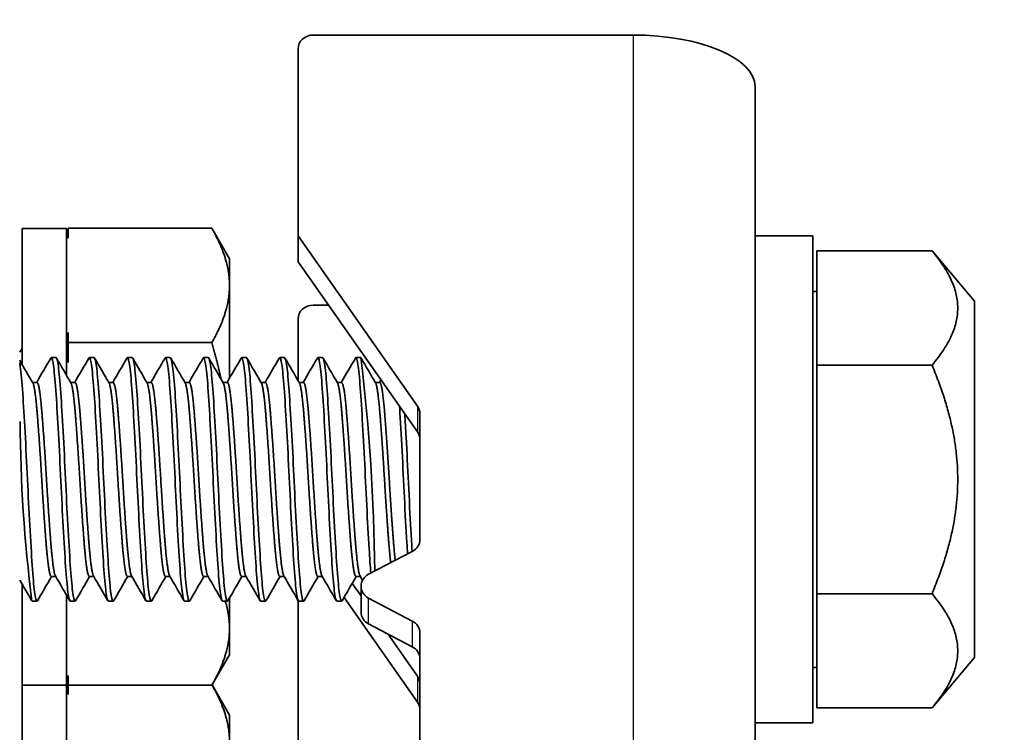
# Model space of a CAD drawing. Units: millimetres. Extents: x 55252 to 59452, y 33716 to 36686.
# Drawn here: x 57285 to 57317, y 36292 to 36316 of the extents above; entities that cross this region are included whole.
import ezdxf

# ---------------------------------------------------------------- set-up
doc = ezdxf.new("R2010")
doc.units = ezdxf.units.MM
doc.layers.add('Visible', color=7, linetype='Continuous', lineweight=35, true_color=0x22346e)
doc.layers.add('Visible Narrow', color=7, linetype='Continuous', lineweight=25, true_color=0x22346e)
doc.styles.add('SPDS', font='CS_Gost2304.shx')
doc.dimstyles.new('1-20', dxfattribs={"dimscale": 100, "dimtxt": 2.5, "dimasz": 2.5, "dimexe": 1.25, "dimexo": 0.625, "dimtad": 1, "dimdec": 0, "dimlfac": 0.2, "dimrnd": 0.001, "dimdsep": 46, "dimtxsty": 'SPDS', "dimblk": 'OBLIQUE', "dimcen": 2.5, "dimdle": 2, "dimclrd": 256, "dimclre": 256, "dimadec": 0, "dimazin": 2, "dimtfac": 1, "dimtdec": 0, "dimtmove": 1, "dimatfit": 3, "dimldrblk": 'DOT', "dimfxl": 1.25, "dimtolj": 1, "dimtzin": 0, "dimlwd": -1, "dimlwe": -1, "dimarcsym": 0})

# ---------------------------------------------------------------- blocks, each defined once
blk = doc.blocks.new('_Oblique')
at = {"color": 0, "linetype": 'ByBlock', "lineweight": -2}
blk.add_line((-0.5, -0.5), (0.5, 0.5), dxfattribs=at)
blk = doc.blocks.new('*D24')
at = {"ltscale": 10, "transparency": 16777216}
for p, q in [((55603.74, 36362.648), (55603.74, 35963.395)), ((58083.74, 36362.648), (58083.74, 35963.395)), ((55583.74, 35975.895), (58103.74, 35975.895))]:
    blk.add_line(p, q, dxfattribs=at)
at = {"layer": 'Defpoints', "color": 0, "ltscale": 10, "transparency": 16777216}
for p in [(55603.74, 36368.898), (58083.74, 36368.898), (58083.74, 35975.895)]:
    blk.add_point(p, dxfattribs=at)
at = {"ltscale": 10, "transparency": 16777216, "xscale": 25, "yscale": 25, "zscale": 25, "rotation": 180}
blk.add_blockref('_Oblique', (55603.74, 35975.895), dxfattribs=at)
at = {"ltscale": 10, "transparency": 16777216, "xscale": 25, "yscale": 25, "zscale": 25}
blk.add_blockref('_Oblique', (58083.74, 35975.895), dxfattribs=at)
at = {"color": 0, "lineweight": 15, "ltscale": 10, "transparency": 16777216, "insert": (56843.74, 35995.614), "char_height": 25, "attachment_point": 5, "style": 'SPDS'}
blk.add_mtext('\\A1;2480', dxfattribs=at)
blk = doc.blocks.new('_Dot')
at = {"color": 0, "linetype": 'ByBlock', "lineweight": -2}
blk.add_line((-0.5, 0), (-1, 0), dxfattribs=at)
at = {"color": 0, "linetype": 'ByBlock', "const_width": 0.5}
blk.add_lwpolyline([(-0.25, 0, 1), (0.25, 0, 1)], format="xyb", close=True, dxfattribs=at)

msp = doc.modelspace()

# ---------------------------------------------------------------- linework, layer by layer
at = {"layer": 'Visible'}
for p, q in [((57305.221, 36315.253), (57294.721, 36315.253)), ((57294.221, 36308.653), (57294.221, 36314.799)), ((57309.221, 36306.647), (57309.221, 36313.562)), ((57285.171, 36304.421), (57285.171, 36308.898)), ((57285.171, 36308.898), (57286.621, 36308.898)), ((57286.621, 36304.076), (57286.621, 36308.898)), ((57286.671, 36308.904), (57291.391, 36308.904)), ((57286.671, 36308.904), (57286.671, 36308.575)), ((57291.971, 36307.898), (57291.391, 36308.904)), ((57294.221, 36308.653), (57298.143, 36303.064)), ((57294.221, 36307.808), (57294.221, 36308.653)), ((57311.121, 36308.656), (57309.221, 36308.656)), ((57311.121, 36292.656), (57311.121, 36308.656)), ((57311.253, 36304.409), (57311.253, 36308.162)), ((57315.032, 36308.162), (57311.253, 36308.162)), ((57316.421, 36306.506), (57315.032, 36308.162)), ((57291.971, 36307.027), (57291.971, 36307.898)), ((57298.143, 36302.218), (57294.221, 36307.808)), ((57291.971, 36303.98), (57291.971, 36307.027)), ((57311.253, 36306.831), (57311.121, 36306.831)), ((57309.221, 36300.867), (57309.221, 36306.647)), ((57316.421, 36294.806), (57316.421, 36306.506)), ((57295.224, 36306.378), (57294.721, 36306.378)), ((57294.221, 36303.905), (57294.221, 36305.924)), ((57286.671, 36305.48), (57286.671, 36305.151)), ((57286.671, 36305.151), (57291.391, 36305.151)), ((57286.671, 36305.151), (57286.671, 36304.494)), ((57286.277, 36304.656), (57286.121, 36304.656)), ((57287.527, 36304.656), (57287.371, 36304.656)), ((57288.777, 36304.656), (57288.621, 36304.656)), ((57290.027, 36304.656), (57289.871, 36304.656)), ((57291.277, 36304.656), (57291.121, 36304.656)), ((57292.527, 36304.656), (57292.371, 36304.656)), ((57293.777, 36304.656), (57293.621, 36304.656)), ((57295.027, 36304.656), (57294.871, 36304.656)), ((57296.277, 36304.656), (57296.121, 36304.656)), ((57315.032, 36304.409), (57311.253, 36304.409)), ((57311.253, 36296.903), (57311.253, 36304.409)), ((57285.506, 36303.844), (57285.652, 36303.844)), ((57286.756, 36303.844), (57286.902, 36303.844)), ((57288.006, 36303.844), (57288.152, 36303.844)), ((57289.256, 36303.844), (57289.402, 36303.844)), ((57290.506, 36303.844), (57290.652, 36303.844)), ((57291.756, 36303.844), (57291.902, 36303.844)), ((57293.006, 36303.844), (57293.152, 36303.844)), ((57294.256, 36303.844), (57294.402, 36303.844)), ((57295.506, 36303.844), (57295.652, 36303.844)), ((57296.756, 36303.844), (57296.902, 36303.844)), ((57298.221, 36302.82), (57298.221, 36298.682)), ((57309.221, 36275.044), (57309.221, 36300.867)), ((57297.971, 36298.29), (57296.538, 36297.54)), ((57286.121, 36297.468), (57286.267, 36297.468)), ((57287.371, 36297.468), (57287.517, 36297.468)), ((57288.621, 36297.468), (57288.767, 36297.468)), ((57289.871, 36297.468), (57290.017, 36297.468)), ((57291.121, 36297.468), (57291.267, 36297.468)), ((57292.371, 36297.468), (57292.517, 36297.468)), ((57293.621, 36297.468), (57293.767, 36297.468)), ((57294.871, 36297.468), (57295.017, 36297.468)), ((57296.121, 36297.468), (57296.267, 36297.468)), ((57285.171, 36293.898), (57285.171, 36297.203)), ((57296, 36297.242), (57296.288, 36296.832)), ((57296.288, 36296.302), (57296.288, 36297.148)), ((57286.621, 36293.898), (57286.621, 36296.858)), ((57291.971, 36295.769), (57291.971, 36296.762)), ((57298.143, 36293.343), (57295.732, 36296.78)), ((57315.032, 36296.903), (57311.253, 36296.903)), ((57311.253, 36293.151), (57311.253, 36296.903)), ((57285.652, 36296.656), (57285.496, 36296.656)), ((57286.902, 36296.656), (57286.746, 36296.656)), ((57288.152, 36296.656), (57287.996, 36296.656)), ((57289.402, 36296.656), (57289.246, 36296.656)), ((57290.652, 36296.656), (57290.496, 36296.656)), ((57291.902, 36296.656), (57291.746, 36296.656)), ((57293.152, 36296.656), (57292.996, 36296.656)), ((57294.221, 36291.748), (57294.221, 36296.686)), ((57294.402, 36296.656), (57294.246, 36296.656)), ((57295.652, 36296.656), (57295.496, 36296.656)), ((57296.538, 36296.755), (57297.971, 36296.005)), ((57297.971, 36295.16), (57296.538, 36295.91)), ((57291.971, 36294.898), (57291.971, 36295.769)), ((57297.165, 36295.582), (57298.143, 36294.189)), ((57298.221, 36295.613), (57298.221, 36291.605)), ((57291.971, 36294.898), (57291.391, 36293.893)), ((57316.421, 36294.806), (57315.032, 36293.151)), ((57286.671, 36294.221), (57286.671, 36293.893)), ((57311.253, 36294.481), (57311.121, 36294.481)), ((57285.171, 36293.898), (57286.621, 36293.898)), ((57285.171, 36287.635), (57285.171, 36293.898)), ((57286.621, 36287.29), (57286.621, 36293.898)), ((57286.671, 36293.893), (57286.671, 36293.591)), ((57286.671, 36293.893), (57291.391, 36293.893)), ((57291.971, 36292.914), (57291.398, 36293.906)), ((57291.971, 36292.043), (57291.971, 36292.914)), ((57315.032, 36293.151), (57311.253, 36293.151)), ((57311.121, 36292.656), (57309.221, 36292.656))]:
    msp.add_line(p, q, dxfattribs=at)
at = {"layer": 'Visible', "extrusion": (0, 0, -1)}
for centre, start, end in [((-57277.616, 36307.248), 169.6167, 171.5236), ((-57277.616, 36295.548), 188.4764, 190.3833), ((-57277.616, 36292.264), 169.6667, 171.5236)]:
    msp.add_arc(centre, 9.155, start, end, dxfattribs=at)
at = {"layer": 'Visible'}
for centre, radius, start, end in [((57233.331, 36297.057), 63.409, 0.54049, 6.88383), ((57332.573, 36302.703), 47.472, 180.1743, 187.319)]:
    msp.add_arc(centre, radius, start, end, dxfattribs=at)
at = {"layer": 'Visible', "extrusion": (0, 0, -1)}
for centre, major_axis, start_param, end_param in [((57294.721, 36314.799), (0.5, 0), 3.141593, 4.712389), ((57294.721, 36305.924), (0.5, 0), 3.141593, 4.712389), ((57297.721, 36301.975), (-0.5, 0), 2.57516, 3.141593), ((57296.788, 36297.148), (-0.5, 0), -1.047198, 1.047198), ((57297.721, 36294.768), (0.5, 0), -1.047198, 0), ((57297.721, 36293.1), (-0.5, 0), 2.57516, 3.141593)]:
    msp.add_ellipse(centre, major_axis=major_axis, ratio=0.906308, start_param=start_param, end_param=end_param, dxfattribs=at)
at = {"layer": 'Visible'}
for centre, major_axis, ratio, start_param, end_param in [((57305.221, 36313.562), (-4, 0), 0.422618, 3.141593, 4.712389), ((57297.721, 36302.82), (-0.5, 0), 0.906308, 3.141593, 3.708025), ((57297.721, 36298.682), (-0.5, 0), 0.906308, 2.094395, 3.141593), ((57296.788, 36296.302), (0.5, 0), 0.906308, 3.141593, 4.18879), ((57297.721, 36295.613), (0.5, 0), 0.906308, 0, 1.047198), ((57297.721, 36293.945), (-0.5, 0), 0.906308, 3.141593, 3.708025)]:
    msp.add_ellipse(centre, major_axis=major_axis, ratio=ratio, start_param=start_param, end_param=end_param, dxfattribs=at)
for points, weights in [([(57291.971, 36307.027), (57291.971, 36307.898), (57291.391, 36308.904)], [1.83937846828, 1.83937846828, 1.70731703596]), ([(57315.032, 36308.162), (57316.606, 36306.285), (57315.032, 36304.409)], [1.4065949113, 1.62419590136, 1.4065949113]), ([(57291.391, 36305.151), (57291.971, 36306.156), (57291.971, 36307.027)], [1.70731703596, 1.83937846828, 1.83937846828]), ([(57291.691, 36303.956), (57291.569, 36304.532), (57291.391, 36305.151)], [1.77319084287, 1.7458860482, 1.70731703596]), ([(57315.032, 36304.409), (57316.606, 36300.656), (57315.032, 36296.903)], [1.4065949113, 1.62419590136, 1.4065949113]), ([(57315.032, 36296.903), (57316.606, 36295.027), (57315.032, 36293.151)], [1.4065949113, 1.62419590136, 1.4065949113]), ([(57291.971, 36295.769), (57291.971, 36296.205), (57291.834, 36296.656)], [1.83937846828, 1.83937846828, 1.8063251378]), ([(57291.391, 36293.893), (57291.971, 36294.898), (57291.971, 36295.769)], [1.70731703596, 1.83937846828, 1.83937846828]), ([(57291.971, 36292.043), (57291.971, 36292.908), (57291.398, 36293.906)], [1.83937846828, 1.83937846828, 1.70895253219])]:
    msp.add_rational_spline(points, weights, degree=2, dxfattribs=at)
for points in [[(57285.084, 36304.831), (57285.113, 36304.881), (57285.142, 36304.931), (57285.171, 36304.98)], [(57285.084, 36304.571), (57285.228, 36304.323), (57285.372, 36304.075), (57285.516, 36303.826)], [(57285.642, 36303.844), (57285.797, 36304.11), (57285.951, 36304.376), (57286.105, 36304.642)], [(57286.293, 36304.642), (57286.451, 36304.37), (57286.609, 36304.098), (57286.766, 36303.826)], [(57286.892, 36303.844), (57287.047, 36304.11), (57287.201, 36304.376), (57287.355, 36304.642)], [(57287.543, 36304.642), (57287.701, 36304.37), (57287.859, 36304.098), (57288.016, 36303.826)], [(57288.142, 36303.844), (57288.297, 36304.11), (57288.451, 36304.376), (57288.605, 36304.642)], [(57288.793, 36304.642), (57288.951, 36304.37), (57289.109, 36304.098), (57289.266, 36303.826)], [(57289.392, 36303.844), (57289.547, 36304.11), (57289.701, 36304.376), (57289.855, 36304.642)], [(57290.043, 36304.642), (57290.201, 36304.37), (57290.359, 36304.098), (57290.516, 36303.826)], [(57290.642, 36303.844), (57290.797, 36304.11), (57290.951, 36304.376), (57291.105, 36304.642)], [(57291.293, 36304.642), (57291.451, 36304.37), (57291.609, 36304.098), (57291.766, 36303.826)], [(57291.892, 36303.844), (57292.047, 36304.11), (57292.201, 36304.376), (57292.355, 36304.642)], [(57292.543, 36304.642), (57292.701, 36304.37), (57292.859, 36304.098), (57293.016, 36303.826)], [(57293.142, 36303.844), (57293.297, 36304.11), (57293.451, 36304.376), (57293.605, 36304.642)], [(57293.793, 36304.642), (57293.951, 36304.37), (57294.109, 36304.098), (57294.266, 36303.826)], [(57294.392, 36303.844), (57294.547, 36304.11), (57294.701, 36304.376), (57294.855, 36304.642)], [(57295.043, 36304.642), (57295.201, 36304.37), (57295.359, 36304.098), (57295.516, 36303.826)], [(57295.642, 36303.844), (57295.797, 36304.11), (57295.951, 36304.376), (57296.105, 36304.642)], [(57296.293, 36304.642), (57296.451, 36304.37), (57296.609, 36304.098), (57296.766, 36303.826)], [(57296.892, 36303.844), (57296.909, 36303.873), (57296.925, 36303.901), (57296.942, 36303.93)], [(57286.131, 36297.468), (57285.977, 36297.202), (57285.822, 36296.936), (57285.668, 36296.67)], [(57286.73, 36296.67), (57286.572, 36296.942), (57286.415, 36297.214), (57286.257, 36297.486)], [(57287.381, 36297.468), (57287.227, 36297.202), (57287.072, 36296.936), (57286.918, 36296.67)], [(57287.98, 36296.67), (57287.822, 36296.942), (57287.665, 36297.214), (57287.507, 36297.486)], [(57288.631, 36297.468), (57288.477, 36297.202), (57288.322, 36296.936), (57288.168, 36296.67)], [(57289.23, 36296.67), (57289.072, 36296.942), (57288.915, 36297.214), (57288.757, 36297.486)], [(57289.881, 36297.468), (57289.727, 36297.202), (57289.572, 36296.936), (57289.418, 36296.67)], [(57290.48, 36296.67), (57290.322, 36296.942), (57290.165, 36297.214), (57290.007, 36297.486)], [(57291.131, 36297.468), (57290.977, 36297.202), (57290.822, 36296.936), (57290.668, 36296.67)], [(57291.73, 36296.67), (57291.572, 36296.942), (57291.415, 36297.214), (57291.257, 36297.486)], [(57292.381, 36297.468), (57292.227, 36297.202), (57292.072, 36296.936), (57291.918, 36296.67)], [(57292.98, 36296.67), (57292.822, 36296.942), (57292.665, 36297.214), (57292.507, 36297.486)], [(57293.631, 36297.468), (57293.477, 36297.202), (57293.322, 36296.936), (57293.168, 36296.67)], [(57294.23, 36296.67), (57294.072, 36296.942), (57293.915, 36297.214), (57293.757, 36297.486)], [(57294.881, 36297.468), (57294.727, 36297.202), (57294.572, 36296.936), (57294.418, 36296.67)], [(57295.48, 36296.67), (57295.322, 36296.942), (57295.165, 36297.214), (57295.007, 36297.486)], [(57296.131, 36297.468), (57295.977, 36297.202), (57295.822, 36296.936), (57295.668, 36296.67)], [(57296.338, 36297.346), (57296.311, 36297.393), (57296.284, 36297.439), (57296.257, 36297.486)], [(57285.48, 36296.67), (57285.348, 36296.898), (57285.216, 36297.125), (57285.084, 36297.352)]]:
    msp.add_open_spline(points, degree=3, dxfattribs=at)
for points, knots in [([(57286.105, 36304.642), (57286.111, 36304.653), (57286.118, 36304.658), (57286.149, 36304.647), (57286.175, 36304.539), (57286.228, 36304.129), (57286.255, 36303.825), (57286.304, 36303.072), (57286.331, 36302.637), (57286.384, 36301.665), (57286.411, 36301.136), (57286.46, 36300.088), (57286.487, 36299.578), (57286.54, 36298.612), (57286.567, 36298.167), (57286.616, 36297.434), (57286.642, 36297.149), (57286.695, 36296.757), (57286.721, 36296.656), (57286.746, 36296.656)], [-34.206764, -34.206764, -34.206764, -34.206764, -34.166571, -34.166571, -34.012236, -34.012236, -33.852659, -33.852659, -33.698276, -33.698276, -33.538555, -33.538555, -33.384122, -33.384122, -33.224259, -33.224259, -33.069773, -33.069773, -32.91402, -32.91402, -32.91402, -32.91402]), ([(57286.918, 36296.67), (57286.913, 36296.66), (57286.907, 36296.656), (57286.876, 36296.66), (57286.849, 36296.77), (57286.795, 36297.184), (57286.769, 36297.477), (57286.72, 36298.223), (57286.693, 36298.674), (57286.639, 36299.649), (57286.613, 36300.159), (57286.564, 36301.208), (57286.537, 36301.737), (57286.483, 36302.702), (57286.457, 36303.132), (57286.408, 36303.871), (57286.38, 36304.168), (57286.327, 36304.558), (57286.301, 36304.656), (57286.277, 36304.656)], [-10.006276, -10.006276, -10.006276, -10.006276, -9.969884, -9.969884, -9.808115, -9.808115, -9.652498, -9.652498, -9.490628, -9.490628, -9.334916, -9.334916, -9.172945, -9.172945, -9.017136, -9.017136, -8.855064, -8.855064, -8.700235, -8.700235, -8.700235, -8.700235]), ([(57287.355, 36304.642), (57287.361, 36304.652), (57287.366, 36304.657), (57287.397, 36304.653), (57287.423, 36304.55), (57287.476, 36304.15), (57287.503, 36303.849), (57287.553, 36303.104), (57287.579, 36302.671), (57287.632, 36301.702), (57287.659, 36301.173), (57287.709, 36300.123), (57287.735, 36299.614), (57287.788, 36298.643), (57287.815, 36298.194), (57287.865, 36297.455), (57287.891, 36297.166), (57287.944, 36296.762), (57287.971, 36296.656), (57287.996, 36296.656)], [-31.686125, -31.686125, -31.686125, -31.686125, -31.649889, -31.649889, -31.495097, -31.495097, -31.334435, -31.334435, -31.179575, -31.179575, -31.018788, -31.018788, -30.863858, -30.863858, -30.702947, -30.702947, -30.547946, -30.547946, -30.388099, -30.388099, -30.388099, -30.388099]), ([(57288.168, 36296.67), (57288.162, 36296.659), (57288.155, 36296.655), (57288.124, 36296.666), (57288.097, 36296.782), (57288.043, 36297.206), (57288.017, 36297.502), (57287.968, 36298.255), (57287.941, 36298.709), (57287.887, 36299.686), (57287.862, 36300.197), (57287.812, 36301.245), (57287.785, 36301.773), (57287.731, 36302.733), (57287.706, 36303.16), (57287.656, 36303.892), (57287.629, 36304.185), (57287.576, 36304.563), (57287.551, 36304.656), (57287.527, 36304.656)], [-12.5425, -12.5425, -12.5425, -12.5425, -12.501886, -12.501886, -12.340932, -12.340932, -12.186073, -12.186073, -12.025017, -12.025017, -11.870064, -11.870064, -11.708905, -11.708905, -11.553859, -11.553859, -11.392598, -11.392598, -11.24176, -11.24176, -11.24176, -11.24176]), ([(57288.605, 36304.642), (57288.61, 36304.652), (57288.616, 36304.656), (57288.645, 36304.656), (57288.671, 36304.556), (57288.725, 36304.162), (57288.752, 36303.863), (57288.802, 36303.121), (57288.827, 36302.69), (57288.881, 36301.723), (57288.908, 36301.194), (57288.958, 36300.144), (57288.984, 36299.634), (57289.037, 36298.661), (57289.064, 36298.21), (57289.114, 36297.467), (57289.14, 36297.176), (57289.193, 36296.765), (57289.22, 36296.657), (57289.246, 36296.656), (57289.246, 36296.656), (57289.246, 36296.656)], [-29.154923, -29.154923, -29.154923, -29.154923, -29.120833, -29.120833, -28.96545, -28.96545, -28.803827, -28.803827, -28.648364, -28.648364, -28.486702, -28.486702, -28.331292, -28.331292, -28.16973, -28.16973, -28.014416, -28.014416, -27.852954, -27.852954, -27.852257, -27.852257, -27.852257, -27.852257]), ([(57289.419, 36296.67), (57289.411, 36296.657), (57289.403, 36296.653), (57289.37, 36296.678), (57289.343, 36296.804), (57289.289, 36297.244), (57289.264, 36297.548), (57289.214, 36298.312), (57289.187, 36298.771), (57289.134, 36299.753), (57289.108, 36300.264), (57289.059, 36301.311), (57289.031, 36301.835), (57288.978, 36302.787), (57288.953, 36303.209), (57288.903, 36303.929), (57288.876, 36304.214), (57288.824, 36304.57), (57288.8, 36304.656), (57288.777, 36304.656)], [-15.069557, -15.069557, -15.069557, -15.069557, -15.021385, -15.021385, -14.861266, -14.861266, -14.707123, -14.707123, -14.546898, -14.546898, -14.392669, -14.392669, -14.232339, -14.232339, -14.078023, -14.078023, -13.917588, -13.917588, -13.773284, -13.773284, -13.773284, -13.773284]), ([(57289.855, 36304.642), (57289.86, 36304.651), (57289.865, 36304.656), (57289.894, 36304.659), (57289.92, 36304.562), (57289.974, 36304.173), (57290.001, 36303.877), (57290.05, 36303.139), (57290.076, 36302.71), (57290.13, 36301.747), (57290.157, 36301.218), (57290.207, 36300.169), (57290.232, 36299.659), (57290.286, 36298.684), (57290.313, 36298.231), (57290.363, 36297.484), (57290.388, 36297.19), (57290.442, 36296.773), (57290.469, 36296.661), (57290.495, 36296.656), (57290.495, 36296.656), (57290.496, 36296.656)], [-26.619663, -26.619663, -26.619663, -26.619663, -26.587811, -26.587811, -26.432974, -26.432974, -26.272015, -26.272015, -26.117273, -26.117273, -25.956414, -25.956414, -25.801768, -25.801768, -25.64101, -25.64101, -25.486458, -25.486458, -25.325802, -25.325802, -25.322202, -25.322202, -25.322202, -25.322202]), ([(57290.669, 36296.67), (57290.659, 36296.653), (57290.649, 36296.652), (57290.614, 36296.701), (57290.586, 36296.843), (57290.533, 36297.311), (57290.509, 36297.627), (57290.458, 36298.41), (57290.431, 36298.876), (57290.378, 36299.865), (57290.353, 36300.378), (57290.303, 36301.421), (57290.276, 36301.941), (57290.223, 36302.879), (57290.198, 36303.291), (57290.148, 36303.989), (57290.12, 36304.262), (57290.071, 36304.582), (57290.049, 36304.656), (57290.027, 36304.656)], [-17.589604, -17.589604, -17.589604, -17.589604, -17.528819, -17.528819, -17.369576, -17.369576, -17.216016, -17.216016, -17.05666, -17.05666, -16.90304, -16.90304, -16.743572, -16.743572, -16.589887, -16.589887, -16.430309, -16.430309, -16.296595, -16.296595, -16.296595, -16.296595]), ([(57291.105, 36304.642), (57291.109, 36304.65), (57291.114, 36304.654), (57291.143, 36304.663), (57291.168, 36304.572), (57291.222, 36304.193), (57291.249, 36303.902), (57291.299, 36303.173), (57291.324, 36302.748), (57291.378, 36301.79), (57291.405, 36301.263), (57291.455, 36300.196), (57291.482, 36299.668), (57291.535, 36298.694), (57291.561, 36298.257), (57291.611, 36297.501), (57291.638, 36297.195), (57291.691, 36296.779), (57291.717, 36296.669), (57291.743, 36296.657), (57291.745, 36296.656), (57291.746, 36296.656)], [-24.094715, -24.094715, -24.094715, -24.094715, -24.066923, -24.066923, -23.912841, -23.912841, -23.752692, -23.752692, -23.598702, -23.598702, -23.438655, -23.438655, -23.279196, -23.279196, -23.124776, -23.124776, -22.96547, -22.96547, -22.811087, -22.811087, -22.802325, -22.802325, -22.802325, -22.802325]), ([(57291.919, 36296.67), (57291.906, 36296.648), (57291.893, 36296.652), (57291.854, 36296.744), (57291.827, 36296.908), (57291.774, 36297.417), (57291.75, 36297.751), (57291.699, 36298.563), (57291.672, 36299.038), (57291.619, 36300.038), (57291.595, 36300.553), (57291.544, 36301.59), (57291.517, 36302.101), (57291.464, 36303.017), (57291.44, 36303.416), (57291.389, 36304.079), (57291.362, 36304.332), (57291.315, 36304.599), (57291.296, 36304.656), (57291.277, 36304.656)], [-20.105313, -20.105313, -20.105313, -20.105313, -20.025594, -20.025594, -19.867294, -19.867294, -19.71399, -19.71399, -19.555568, -19.555568, -19.40226, -19.40226, -19.243717, -19.243717, -19.090394, -19.090394, -18.931732, -18.931732, -18.814162, -18.814162, -18.814162, -18.814162]), ([(57292.355, 36304.642), (57292.358, 36304.648), (57292.362, 36304.652), (57292.39, 36304.671), (57292.416, 36304.582), (57292.47, 36304.208), (57292.496, 36303.932), (57292.546, 36303.218), (57292.572, 36302.782), (57292.625, 36301.828), (57292.652, 36301.321), (57292.702, 36300.275), (57292.728, 36299.747), (57292.781, 36298.767), (57292.807, 36298.323), (57292.857, 36297.555), (57292.883, 36297.241), (57292.937, 36296.805), (57292.963, 36296.682), (57292.99, 36296.657), (57292.993, 36296.656), (57292.996, 36296.656)], [-21.579237, -21.579237, -21.579237, -21.579237, -21.558224, -21.558224, -21.399737, -21.399737, -21.245476, -21.245476, -21.087164, -21.087164, -20.932913, -20.932913, -20.77478, -20.77478, -20.620534, -20.620534, -20.462583, -20.462583, -20.308337, -20.308337, -20.291028, -20.291028, -20.291028, -20.291028]), ([(57293.168, 36296.67), (57293.152, 36296.641), (57293.135, 36296.657), (57293.092, 36296.809), (57293.065, 36297.001), (57293.013, 36297.559), (57292.989, 36297.918), (57292.937, 36298.766), (57292.91, 36299.248), (57292.858, 36300.261), (57292.834, 36300.783), (57292.783, 36301.809), (57292.756, 36302.304), (57292.703, 36303.191), (57292.68, 36303.575), (57292.628, 36304.193), (57292.601, 36304.418), (57292.558, 36304.618), (57292.543, 36304.656), (57292.527, 36304.656)], [-22.61913, -22.61913, -22.61913, -22.61913, -22.515312, -22.515312, -22.358669, -22.358669, -22.20426, -22.20426, -22.047737, -22.047737, -21.893167, -21.893167, -21.736761, -21.736761, -21.582022, -21.582022, -21.424349, -21.424349, -21.328677, -21.328677, -21.328677, -21.328677]), ([(57293.605, 36304.642), (57293.607, 36304.645), (57293.608, 36304.647), (57293.635, 36304.68), (57293.66, 36304.607), (57293.714, 36304.264), (57293.74, 36304), (57293.791, 36303.31), (57293.816, 36302.888), (57293.869, 36301.95), (57293.895, 36301.444), (57293.946, 36300.403), (57293.971, 36299.877), (57294.024, 36298.887), (57294.051, 36298.433), (57294.101, 36297.643), (57294.126, 36297.318), (57294.179, 36296.849), (57294.206, 36296.709), (57294.236, 36296.66), (57294.241, 36296.656), (57294.246, 36296.656)], [-19.071352, -19.071352, -19.071352, -19.071352, -19.061327, -19.061327, -18.904339, -18.904339, -18.750007, -18.750007, -18.593221, -18.593221, -18.438853, -18.438853, -18.282271, -18.282271, -18.127861, -18.127861, -17.971487, -17.971487, -17.817028, -17.817028, -17.786086, -17.786086, -17.786086, -17.786086]), ([(57294.418, 36296.67), (57294.397, 36296.634), (57294.377, 36296.667), (57294.329, 36296.893), (57294.302, 36297.118), (57294.25, 36297.733), (57294.227, 36298.113), (57294.174, 36298.996), (57294.147, 36299.495), (57294.096, 36300.521), (57294.072, 36301.039), (57294.02, 36302.053), (57293.993, 36302.539), (57293.941, 36303.387), (57293.917, 36303.745), (57293.865, 36304.307), (57293.838, 36304.501), (57293.8, 36304.635), (57293.789, 36304.656), (57293.777, 36304.656)], [-25.132606, -25.132606, -25.132606, -25.132606, -25.003691, -25.003691, -24.846036, -24.846036, -24.692535, -24.692535, -24.535007, -24.535007, -24.381433, -24.381433, -24.224034, -24.224034, -24.070375, -24.070375, -23.913104, -23.913104, -23.842193, -23.842193, -23.842193, -23.842193]), ([(57294.855, 36304.642), (57294.879, 36304.684), (57294.903, 36304.632), (57294.955, 36304.341), (57294.981, 36304.097), (57295.032, 36303.443), (57295.057, 36303.04), (57295.109, 36302.127), (57295.136, 36301.626), (57295.187, 36300.592), (57295.211, 36300.068), (57295.264, 36299.066), (57295.291, 36298.597), (57295.342, 36297.778), (57295.366, 36297.435), (57295.419, 36296.921), (57295.446, 36296.755), (57295.48, 36296.667), (57295.488, 36296.656), (57295.496, 36296.656)], [-16.568595, -16.568595, -16.568595, -16.568595, -16.419852, -16.419852, -16.265059, -16.265059, -16.109938, -16.109938, -15.955062, -15.955062, -15.800145, -15.800145, -15.645179, -15.645179, -15.490464, -15.490464, -15.335402, -15.335402, -15.284882, -15.284882, -15.284882, -15.284882]), ([(57295.668, 36296.67), (57295.644, 36296.628), (57295.62, 36296.681), (57295.568, 36296.979), (57295.54, 36297.232), (57295.489, 36297.895), (57295.465, 36298.293), (57295.413, 36299.208), (57295.385, 36299.719), (57295.334, 36300.756), (57295.31, 36301.271), (57295.258, 36302.272), (57295.23, 36302.746), (57295.179, 36303.559), (57295.156, 36303.893), (57295.103, 36304.403), (57295.076, 36304.568), (57295.042, 36304.647), (57295.034, 36304.656), (57295.027, 36304.656)], [-27.647048, -27.647048, -27.647048, -27.647048, -27.496186, -27.496186, -27.33754, -27.33754, -27.184221, -27.184221, -27.025694, -27.025694, -26.872387, -26.872387, -26.713982, -26.713982, -26.560679, -26.560679, -26.402395, -26.402395, -26.355989, -26.355989, -26.355989, -26.355989]), ([(57296.105, 36304.642), (57296.125, 36304.677), (57296.145, 36304.647), (57296.192, 36304.432), (57296.219, 36304.213), (57296.271, 36303.608), (57296.295, 36303.229), (57296.347, 36302.35), (57296.374, 36301.857), (57296.426, 36300.832), (57296.449, 36300.312), (57296.502, 36299.295), (57296.529, 36298.81), (57296.573, 36298.079), (57296.59, 36297.809), (57296.608, 36297.577)], [-14.068394, -14.068394, -14.068394, -14.068394, -13.943393, -13.943393, -13.78779, -13.78779, -13.63417, -13.63417, -13.478449, -13.478449, -13.324984, -13.324984, -13.169142, -13.169142, -13.060454, -13.060454, -13.060454, -13.060454]), ([(57285.668, 36296.67), (57285.663, 36296.661), (57285.658, 36296.656), (57285.627, 36296.656), (57285.6, 36296.764), (57285.546, 36297.173), (57285.52, 36297.463), (57285.471, 36298.205), (57285.444, 36298.655), (57285.39, 36299.628), (57285.364, 36300.138), (57285.315, 36301.188), (57285.288, 36301.717), (57285.234, 36302.685), (57285.208, 36303.116), (57285.159, 36303.859), (57285.131, 36304.159), (57285.098, 36304.409), (57285.091, 36304.452), (57285.084, 36304.489)], [-7.459434, -7.459434, -7.459434, -7.459434, -7.425284, -7.425284, -7.262707, -7.262707, -7.106366, -7.106366, -6.94385, -6.94385, -6.787589, -6.787589, -6.62519, -6.62519, -6.469007, -6.469007, -6.306727, -6.306727, -6.267387, -6.267387, -6.267387, -6.267387]), ([(57297.555, 36303.057), (57297.556, 36303.041), (57297.557, 36303.025), (57297.584, 36302.582), (57297.611, 36302.099), (57297.663, 36301.088), (57297.687, 36300.57), (57297.738, 36299.542), (57297.766, 36299.041), (57297.8, 36298.457), (57297.808, 36298.33), (57297.815, 36298.208)], [-11.1665948, -11.1665948, -11.1665948, -11.1665948, -11.1606696, -11.1606696, -11.0039456, -11.0039456, -10.8513324, -10.8513324, -10.6944816, -10.6944816, -10.6485935, -10.6485935, -10.6485935, -10.6485935]), ([(57297.966, 36298.288), (57297.953, 36298.507), (57297.939, 36298.742), (57297.898, 36299.476), (57297.871, 36300.001), (57297.821, 36301.047), (57297.796, 36301.558), (57297.755, 36302.311), (57297.74, 36302.57), (57297.726, 36302.813)], [-32.2773241, -32.2773241, -32.2773241, -32.2773241, -32.1952224, -32.1952224, -32.0349064, -32.0349064, -31.8806893, -31.8806893, -31.793798, -31.793798, -31.793798, -31.793798])]:
    msp.add_open_spline(points, degree=3, knots=knots, dxfattribs=at)
for points, weights, knots in [([(57285.516, 36303.826), (57285.586, 36303.707), (57285.652, 36302.911), (57285.73, 36301.977), (57285.808, 36300.656), (57285.887, 36299.336), (57285.965, 36298.402), (57286.043, 36297.468), (57286.121, 36297.468)], [0.98198274074, 0.934320202649, 1, 0.923879532511, 1, 0.923879532511, 1, 0.923879532511, 1], [0.21597915, 0.21597915, 0.21597915, 0.2217779, 0.2217779, 0.22849844, 0.22849844, 0.23521899, 0.23521899, 0.24193953, 0.24193953, 0.24193953]), ([(57285.652, 36303.844), (57285.73, 36303.844), (57285.808, 36302.911), (57285.887, 36301.977), (57285.965, 36300.656), (57286.043, 36299.336), (57286.121, 36298.402), (57286.188, 36297.605), (57286.257, 36297.486)], [1, 0.923879532511, 1, 0.923879532511, 1, 0.923879532511, 1, 0.934320202649, 0.98198274074], [0.21505737, 0.21505737, 0.21505737, 0.22177791, 0.22177791, 0.22849846, 0.22849846, 0.235219, 0.235219, 0.24101775, 0.24101775, 0.24101775]), ([(57286.766, 36303.826), (57286.836, 36303.707), (57286.902, 36302.911), (57286.98, 36301.977), (57287.058, 36300.656), (57287.137, 36299.336), (57287.215, 36298.402), (57287.293, 36297.468), (57287.371, 36297.468)], [0.98198274074, 0.934320202649, 1, 0.923879532511, 1, 0.923879532511, 1, 0.923879532511, 1], [0.26974349, 0.26974349, 0.26974349, 0.27554224, 0.27554224, 0.28226278, 0.28226278, 0.28898333, 0.28898333, 0.29570387, 0.29570387, 0.29570387]), ([(57286.902, 36303.844), (57286.98, 36303.844), (57287.058, 36302.911), (57287.137, 36301.977), (57287.215, 36300.656), (57287.293, 36299.336), (57287.371, 36298.402), (57287.438, 36297.605), (57287.507, 36297.486)], [1, 0.923879532511, 1, 0.923879532511, 1, 0.923879532511, 1, 0.934320202649, 0.98198274074], [0.26882171, 0.26882171, 0.26882171, 0.27554226, 0.27554226, 0.2822628, 0.2822628, 0.28898334, 0.28898334, 0.2947821, 0.2947821, 0.2947821]), ([(57288.016, 36303.826), (57288.086, 36303.707), (57288.152, 36302.911), (57288.23, 36301.977), (57288.308, 36300.656), (57288.387, 36299.336), (57288.465, 36298.402), (57288.543, 36297.468), (57288.621, 36297.468)], [0.98198274074, 0.934320202649, 1, 0.923879532511, 1, 0.923879532511, 1, 0.923879532511, 1], [0.32350783, 0.32350783, 0.32350783, 0.32930658, 0.32930658, 0.33602712, 0.33602712, 0.34274767, 0.34274767, 0.34946821, 0.34946821, 0.34946821]), ([(57288.152, 36303.844), (57288.23, 36303.844), (57288.308, 36302.911), (57288.387, 36301.977), (57288.465, 36300.656), (57288.543, 36299.336), (57288.621, 36298.402), (57288.688, 36297.605), (57288.757, 36297.486)], [1, 0.923879532511, 1, 0.923879532511, 1, 0.923879532511, 1, 0.934320202649, 0.98198274074], [0.32258606, 0.32258606, 0.32258606, 0.3293066, 0.3293066, 0.33602714, 0.33602714, 0.34274769, 0.34274769, 0.34854644, 0.34854644, 0.34854644]), ([(57289.266, 36303.826), (57289.336, 36303.707), (57289.402, 36302.911), (57289.48, 36301.977), (57289.558, 36300.656), (57289.637, 36299.336), (57289.715, 36298.402), (57289.793, 36297.468), (57289.871, 36297.468)], [0.98198274074, 0.934320202649, 1, 0.923879532511, 1, 0.923879532511, 1, 0.923879532511, 1], [0.37727217, 0.37727217, 0.37727217, 0.38307092, 0.38307092, 0.38979146, 0.38979146, 0.39651201, 0.39651201, 0.40323255, 0.40323255, 0.40323255]), ([(57289.402, 36303.844), (57289.48, 36303.844), (57289.558, 36302.911), (57289.637, 36301.977), (57289.715, 36300.656), (57289.793, 36299.336), (57289.871, 36298.402), (57289.938, 36297.605), (57290.007, 36297.486)], [1, 0.923879532511, 1, 0.923879532511, 1, 0.923879532511, 1, 0.934320202649, 0.98198274074], [0.3763504, 0.3763504, 0.3763504, 0.38307094, 0.38307094, 0.38979149, 0.38979149, 0.39651203, 0.39651203, 0.40231078, 0.40231078, 0.40231078]), ([(57290.516, 36303.826), (57290.586, 36303.707), (57290.652, 36302.911), (57290.73, 36301.977), (57290.808, 36300.656), (57290.887, 36299.336), (57290.965, 36298.402), (57291.043, 36297.468), (57291.121, 36297.468)], [0.98198274074, 0.934320202649, 1, 0.923879532511, 1, 0.923879532511, 1, 0.923879532511, 1], [0.43103651, 0.43103651, 0.43103651, 0.43683526, 0.43683526, 0.4435558, 0.4435558, 0.45027634, 0.45027634, 0.45699689, 0.45699689, 0.45699689]), ([(57290.652, 36303.844), (57290.73, 36303.844), (57290.808, 36302.911), (57290.887, 36301.977), (57290.965, 36300.656), (57291.043, 36299.336), (57291.121, 36298.402), (57291.188, 36297.605), (57291.257, 36297.486)], [1, 0.923879532511, 1, 0.923879532511, 1, 0.923879532511, 1, 0.934320202649, 0.98198274074], [0.43011474, 0.43011474, 0.43011474, 0.43683529, 0.43683529, 0.44355583, 0.44355583, 0.45027637, 0.45027637, 0.45607513, 0.45607513, 0.45607513]), ([(57291.766, 36303.826), (57291.836, 36303.707), (57291.902, 36302.911), (57291.98, 36301.977), (57292.058, 36300.656), (57292.137, 36299.336), (57292.215, 36298.402), (57292.293, 36297.468), (57292.371, 36297.468)], [0.98198274074, 0.934320202649, 1, 0.923879532511, 1, 0.923879532511, 1, 0.923879532511, 1], [0.48480085, 0.48480085, 0.48480085, 0.4905996, 0.4905996, 0.49732014, 0.49732014, 0.50404068, 0.50404068, 0.51076123, 0.51076123, 0.51076123]), ([(57291.902, 36303.844), (57291.98, 36303.844), (57292.058, 36302.911), (57292.137, 36301.977), (57292.215, 36300.656), (57292.293, 36299.336), (57292.371, 36298.402), (57292.438, 36297.605), (57292.507, 36297.486)], [1, 0.923879532511, 1, 0.923879532511, 1, 0.923879532511, 1, 0.934320202649, 0.98198274074], [0.48387909, 0.48387909, 0.48387909, 0.49059963, 0.49059963, 0.49732017, 0.49732017, 0.50404071, 0.50404071, 0.50983947, 0.50983947, 0.50983947]), ([(57293.016, 36303.826), (57293.086, 36303.707), (57293.152, 36302.911), (57293.23, 36301.977), (57293.308, 36300.656), (57293.387, 36299.336), (57293.465, 36298.402), (57293.543, 36297.468), (57293.621, 36297.468)], [0.98198274074, 0.934320202649, 1, 0.923879532511, 1, 0.923879532511, 1, 0.923879532511, 1], [0.53856519, 0.53856519, 0.53856519, 0.54436394, 0.54436394, 0.55108448, 0.55108448, 0.55780502, 0.55780502, 0.56452557, 0.56452557, 0.56452557]), ([(57293.152, 36303.844), (57293.23, 36303.844), (57293.308, 36302.911), (57293.387, 36301.977), (57293.465, 36300.656), (57293.543, 36299.336), (57293.621, 36298.402), (57293.688, 36297.605), (57293.757, 36297.486)], [1, 0.923879532511, 1, 0.923879532511, 1, 0.923879532511, 1, 0.934320202649, 0.98198274074], [0.53764343, 0.53764343, 0.53764343, 0.54436397, 0.54436397, 0.55108451, 0.55108451, 0.55780506, 0.55780506, 0.56360381, 0.56360381, 0.56360381]), ([(57294.266, 36303.826), (57294.336, 36303.707), (57294.402, 36302.911), (57294.48, 36301.977), (57294.558, 36300.656), (57294.637, 36299.336), (57294.715, 36298.402), (57294.793, 36297.468), (57294.871, 36297.468)], [0.98198274074, 0.934320202649, 1, 0.923879532511, 1, 0.923879532511, 1, 0.923879532511, 1], [0.59232952, 0.59232952, 0.59232952, 0.59812828, 0.59812828, 0.60484882, 0.60484882, 0.61156936, 0.61156936, 0.61828991, 0.61828991, 0.61828991]), ([(57294.402, 36303.844), (57294.48, 36303.844), (57294.558, 36302.911), (57294.637, 36301.977), (57294.715, 36300.656), (57294.793, 36299.336), (57294.871, 36298.402), (57294.938, 36297.605), (57295.007, 36297.486)], [1, 0.923879532511, 1, 0.923879532511, 1, 0.923879532511, 1, 0.934320202649, 0.98198274074], [0.59140777, 0.59140777, 0.59140777, 0.59812831, 0.59812831, 0.60484886, 0.60484886, 0.6115694, 0.6115694, 0.61736815, 0.61736815, 0.61736815]), ([(57295.516, 36303.826), (57295.586, 36303.707), (57295.652, 36302.911), (57295.73, 36301.977), (57295.808, 36300.656), (57295.887, 36299.336), (57295.965, 36298.402), (57296.043, 36297.468), (57296.121, 36297.468)], [0.98198274074, 0.934320202649, 1, 0.923879532511, 1, 0.923879532511, 1, 0.923879532511, 1], [0.64609386, 0.64609386, 0.64609386, 0.65189262, 0.65189262, 0.65861316, 0.65861316, 0.6653337, 0.6653337, 0.67205425, 0.67205425, 0.67205425]), ([(57295.652, 36303.844), (57295.73, 36303.844), (57295.808, 36302.911), (57295.887, 36301.977), (57295.965, 36300.656), (57296.043, 36299.336), (57296.121, 36298.402), (57296.188, 36297.605), (57296.257, 36297.486)], [1, 0.923879532511, 1, 0.923879532511, 1, 0.923879532511, 1, 0.934320202649, 0.98198274074], [0.64517211, 0.64517211, 0.64517211, 0.65189266, 0.65189266, 0.6586132, 0.6586132, 0.66533374, 0.66533374, 0.6711325, 0.6711325, 0.6711325]), ([(57296.766, 36303.826), (57296.836, 36303.707), (57296.902, 36302.911), (57296.98, 36301.977), (57297.058, 36300.656), (57297.137, 36299.336), (57297.215, 36298.402), (57297.238, 36298.122), (57297.263, 36297.92)], [0.98198274074, 0.934320202649, 1, 0.923879532511, 1, 0.923879532511, 1, 0.975932030832, 0.967083808967], [0.6998582, 0.6998582, 0.6998582, 0.70565696, 0.70565696, 0.7123775, 0.7123775, 0.71909804, 0.71909804, 0.72122296, 0.72122296, 0.72122296]), ([(57296.902, 36303.844), (57296.98, 36303.844), (57297.058, 36302.911), (57297.137, 36301.977), (57297.215, 36300.656), (57297.293, 36299.336), (57297.371, 36298.402), (57297.39, 36298.174), (57297.41, 36297.997)], [1, 0.923879532511, 1, 0.923879532511, 1, 0.923879532511, 1, 0.980303122363, 0.97079974462], [0.69893646, 0.69893646, 0.69893646, 0.705657, 0.705657, 0.71237754, 0.71237754, 0.71909809, 0.71909809, 0.72083709, 0.72083709, 0.72083709])]:
    msp.add_rational_spline(points, weights, degree=2, knots=knots, dxfattribs=at)
at = {"layer": 'Visible Narrow'}
for p, q in [((57305.221, 36315.253), (57305.221, 36276.734)), ((57298.143, 36303.064), (57298.143, 36302.218)), ((57296.538, 36295.91), (57296.538, 36296.755)), ((57297.971, 36296.005), (57297.971, 36295.16)), ((57298.143, 36294.189), (57298.143, 36293.343))]:
    msp.add_line(p, q, dxfattribs=at)

# ---------------------------------------------------------------- dimensions: what is measured, and where the dimension line sits
at = {"lineweight": 15, "ltscale": 10}
dim = msp.add_linear_dim(base=(58083.74, 35975.895), p1=(55603.74, 36368.898), p2=(58083.74, 36368.898), dimstyle='1-20', override={"dimscale": 10, "dimlfac": 1, "dimarcsym": 1}, dxfattribs=at)
dim.commit()
dim.dimension.update_dxf_attribs({"geometry": '*D24', "text_midpoint": (56843.74, 35995.614)})

doc.saveas('drawing.dxf')
